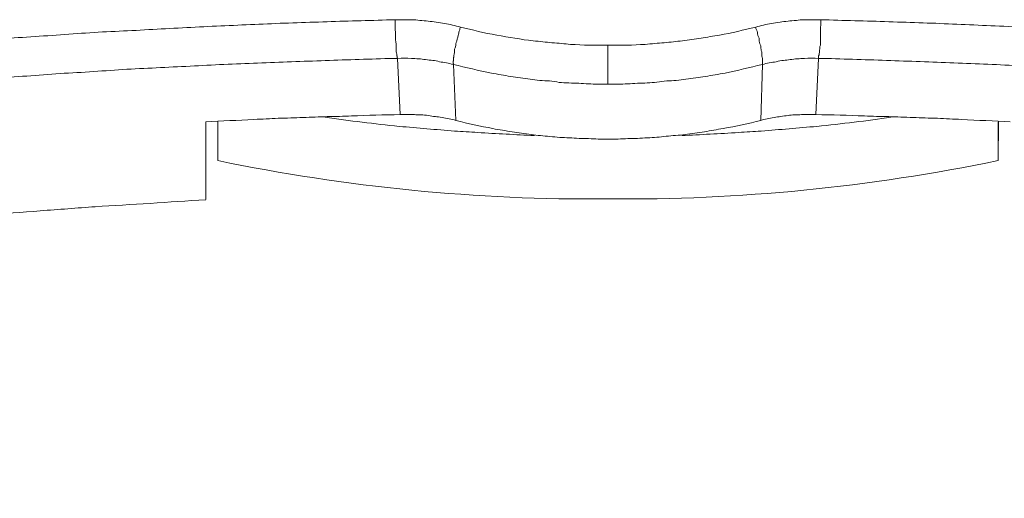
# Model space of a CAD drawing. Units: inches. Extents: x -46 to 344, y -33 to 294.
# Drawn here: x 40 to 45, y 16 to 18 of the extents above; entities that cross this region are included whole.
import ezdxf

# ---------------------------------------------------------------- set-up
doc = ezdxf.new("R2010")
doc.units = ezdxf.units.IN
doc.header["$MEASUREMENT"] = 0
doc.layers.add('レイヤー 1', color=7, linetype='Continuous')

# ---------------------------------------------------------------- blocks, each defined once
blk = doc.blocks.new('block 155')
at = {"layer": 'レイヤー 1', "color": 7, "lineweight": 9}
for points in [[(42.565, 17.7746), (42.565, 17.9689)], [(41.5117, 17.9035), (41.5246, 17.6224)], [(43.6056, 17.6224), (43.6201, 17.9035)], [(41.804, 17.5934), (41.7911, 17.8732)], [(43.3381, 17.8732), (43.3305, 17.5934)], [(40.5508, 17.5865), (40.5508, 17.1965)], [(40.6116, 17.3922), (40.6116, 17.5879)], [(40.6116, 17.5865), (40.6116, 17.3922)], [(44.5201, 17.5879), (44.5182, 17.3922)], [(44.5182, 17.3922), (44.5182, 17.5865)], [(42.5692, 17.499), (42.565, 17.499)]]:
    blk.add_lwpolyline(points, dxfattribs=at)
for points, knots in [([(31.8318, 16.5137), (31.9099, 16.5413), (31.9877, 16.5716), (32.0692, 16.5985), (32.1498, 16.6253), (32.2313, 16.6557), (32.3117, 16.6832), (32.3932, 16.7094), (32.4773, 16.7363), (32.5594, 16.7618), (32.6433, 16.7886), (32.7274, 16.8162), (32.8142, 16.8424), (32.8998, 16.8679), (32.9847, 16.8927), (33.0703, 16.9182), (33.1611, 16.9437), (33.2469, 16.9692), (33.3353, 16.9933), (33.4259, 17.0174), (33.5142, 17.0422), (33.6043, 17.0663), (33.6968, 17.0904), (33.7878, 17.1132), (33.8794, 17.1359), (33.9719, 17.1614), (34.0644, 17.1834), (34.1569, 17.2041), (34.2522, 17.2282), (34.3464, 17.2489), (34.4408, 17.271), (34.5359, 17.2916), (34.6329, 17.3137), (34.7295, 17.335), (34.8254, 17.355), (34.9224, 17.3764), (35.0192, 17.3957), (35.1203, 17.417), (35.2189, 17.4356), (35.3174, 17.4556), (35.417, 17.4749), (35.5172, 17.4928), (35.6168, 17.5121), (35.7169, 17.53), (35.8207, 17.5486), (35.921, 17.5659), (36.0245, 17.5831), (36.1249, 17.601), (36.2278, 17.6182), (36.436, 17.6534), (36.6443, 17.683), (36.8525, 17.7147), (36.9598, 17.7292), (37.0651, 17.7443), (37.1722, 17.7588), (37.2768, 17.7732), (37.3848, 17.787), (37.4919, 17.8001), (37.5991, 17.8132), (37.7061, 17.827), (37.8151, 17.8387), (37.9231, 17.8511), (38.032, 17.8649), (38.1415, 17.8759), (38.2488, 17.8883), (38.3575, 17.9), (38.469, 17.9104), (38.5789, 17.9207), (38.6876, 17.9324), (38.799, 17.9414), (38.9086, 17.9517), (39.02, 17.96), (39.1315, 17.9689), (39.2429, 17.98), (39.3544, 17.9889), (39.4658, 17.9979), (39.5771, 18.0048), (39.6885, 18.0123), (39.8026, 18.0199), (39.914, 18.0282), (40.0272, 18.0365), (40.1386, 18.0406), (40.2516, 18.0461), (40.3631, 18.053), (40.4771, 18.0585), (40.5901, 18.0647), (40.7041, 18.0695), (40.8175, 18.0743), (40.9289, 18.0799), (41.0445, 18.0833), (41.1586, 18.0868), (41.2716, 18.0916), (41.3856, 18.093), (41.4989, 18.0971)], [0, 0, 0, 0, 1, 1, 1, 2, 2, 2, 3, 3, 3, 4, 4, 4, 5, 5, 5, 6, 6, 6, 7, 7, 7, 8, 8, 8, 9, 9, 9, 10, 10, 10, 11, 11, 11, 12, 12, 12, 13, 13, 13, 14, 14, 14, 15, 15, 15, 16, 16, 16, 17, 17, 17, 18, 18, 18, 19, 19, 19, 20, 20, 20, 21, 21, 21, 22, 22, 22, 23, 23, 23, 24, 24, 24, 25, 25, 25, 26, 26, 26, 27, 27, 27, 28, 28, 28, 29, 29, 29, 30, 30, 30, 31, 31, 31, 31]), ([(41.8271, 18.0599), (41.7995, 18.0668), (41.7721, 18.0737), (41.7475, 18.0785), (41.732, 18.0799), (41.7199, 18.0819), (41.7044, 18.0854), (41.6925, 18.0854), (41.6779, 18.0888), (41.665, 18.0902), (41.6505, 18.0916), (41.6376, 18.0923), (41.6231, 18.093), (41.6102, 18.0957), (41.5975, 18.0964), (41.5826, 18.0964), (41.5682, 18.0971), (41.5535, 18.0971), (41.5434, 18.0971), (41.5261, 18.0971), (41.5134, 18.0971), (41.4989, 18.0971)], [0, 0, 0, 0, 1, 1, 1, 2, 2, 2, 3, 3, 3, 4, 4, 4, 5, 5, 5, 6, 6, 6, 7, 7, 7, 7]), ([(41.4989, 18.0971), (41.4989, 18.0971), (41.4989, 18.0826), (41.4989, 18.0826), (41.4989, 18.0826), (41.4989, 18.0681), (41.4989, 18.0681), (41.4989, 18.0585), (41.4989, 18.0475), (41.5013, 18.0371), (41.5013, 18.0289), (41.5013, 18.0199), (41.5013, 18.0096), (41.5013, 18.0096), (41.5013, 17.9951), (41.5013, 17.9951), (41.5031, 17.9889), (41.5031, 17.9855), (41.5031, 17.9855), (41.5031, 17.9772), (41.505, 17.9738), (41.505, 17.9689), (41.505, 17.9689), (41.505, 17.96), (41.505, 17.9551), (41.505, 17.9551), (41.505, 17.9489), (41.505, 17.9441), (41.505, 17.9441), (41.505, 17.9359), (41.505, 17.9359), (41.505, 17.9359), (41.5074, 17.9276), (41.5074, 17.9241), (41.5074, 17.9241), (41.5074, 17.9166), (41.5074, 17.9166), (41.5091, 17.9145), (41.5091, 17.9138), (41.5091, 17.9138), (41.5091, 17.9138), (41.5091, 17.9104), (41.5091, 17.9104), (41.5091, 17.9104), (41.5091, 17.9062), (41.5091, 17.9062), (41.5091, 17.9049), (41.5117, 17.9049), (41.5117, 17.9049)], [0, 0, 0, 0, 1, 1, 1, 2, 2, 2, 3, 3, 3, 4, 4, 4, 5, 5, 5, 6, 6, 6, 7, 7, 7, 8, 8, 8, 9, 9, 9, 10, 10, 10, 11, 11, 11, 12, 12, 12, 13, 13, 13, 14, 14, 14, 15, 15, 15, 16, 16, 16, 16]), ([(43.6302, 18.0971), (43.6158, 18.0971), (43.6037, 18.0971), (43.5882, 18.0971), (43.5765, 18.0971), (43.561, 18.0971), (43.5489, 18.0964), (43.5343, 18.0964), (43.5215, 18.0957), (43.5086, 18.093), (43.4916, 18.0923), (43.4795, 18.0916), (43.4666, 18.0902), (43.4521, 18.0888), (43.4392, 18.0854), (43.4265, 18.0854), (43.4116, 18.0819), (43.3972, 18.0799), (43.3843, 18.0785), (43.357, 18.0737), (43.3305, 18.0668), (43.3047, 18.0599)], [0, 0, 0, 0, 1, 1, 1, 2, 2, 2, 3, 3, 3, 4, 4, 4, 5, 5, 5, 6, 6, 6, 7, 7, 7, 7]), ([(43.6302, 18.0971), (43.6302, 18.0971), (43.6302, 18.0826), (43.6302, 18.0826), (43.6302, 18.0826), (43.6302, 18.0681), (43.6302, 18.0681), (43.6302, 18.0585), (43.6287, 18.0475), (43.6287, 18.0371), (43.6287, 18.0289), (43.6287, 18.0199), (43.6287, 18.0096), (43.6287, 18.0096), (43.6287, 17.9951), (43.6287, 17.9951), (43.6287, 17.9889), (43.6287, 17.9855), (43.6287, 17.9855), (43.6287, 17.9772), (43.6287, 17.9738), (43.6287, 17.9689), (43.6261, 17.9648), (43.6261, 17.96), (43.6261, 17.9551), (43.6261, 17.9551), (43.6242, 17.9489), (43.6242, 17.9441), (43.6242, 17.9441), (43.6242, 17.9379), (43.6242, 17.9359), (43.6242, 17.9359), (43.6227, 17.9241), (43.6227, 17.9241), (43.6227, 17.9241), (43.6227, 17.9193), (43.6201, 17.9166), (43.6201, 17.9145), (43.6201, 17.9138), (43.6201, 17.9138), (43.6201, 17.9138), (43.6201, 17.9104), (43.6201, 17.9104), (43.6201, 17.9104), (43.6201, 17.9062), (43.6201, 17.9062)], [0, 0, 0, 0, 1, 1, 1, 2, 2, 2, 3, 3, 3, 4, 4, 4, 5, 5, 5, 6, 6, 6, 7, 7, 7, 8, 8, 8, 9, 9, 9, 10, 10, 10, 11, 11, 11, 12, 12, 12, 13, 13, 13, 14, 14, 14, 15, 15, 15, 15]), ([(43.6302, 18.0971), (43.7443, 18.093), (43.8574, 18.0916), (43.9715, 18.0868), (44.0872, 18.0833), (44.1987, 18.0799), (44.3117, 18.0743), (44.4257, 18.0695), (44.5387, 18.0647), (44.6546, 18.0585), (44.7661, 18.053), (44.8791, 18.0461), (44.9905, 18.0406), (45.1046, 18.0365), (45.216, 18.0282), (45.3292, 18.0199), (45.4406, 18.0123), (45.5545, 18.0048), (45.6658, 17.9979), (45.7772, 17.9889), (45.8887, 17.98), (46.0001, 17.9689), (46.1116, 17.96), (46.2206, 17.9517), (46.3319, 17.9414), (46.4433, 17.9324), (46.5512, 17.9207), (46.6626, 17.9104), (46.7716, 17.9), (46.8812, 17.8883), (46.9927, 17.8759), (47.0998, 17.8649), (47.2087, 17.8511), (47.3141, 17.8387), (47.4254, 17.827), (47.5327, 17.8132), (47.6381, 17.8001), (47.7452, 17.787), (47.8522, 17.7732), (47.9593, 17.7588), (48.0648, 17.7443), (48.1719, 17.7292), (48.2766, 17.7147), (48.4873, 17.683), (48.6957, 17.6534), (48.9014, 17.6182), (49.0042, 17.601), (49.1071, 17.5831), (49.2082, 17.5659), (49.3112, 17.5486), (49.4121, 17.53), (49.5133, 17.5121), (49.6144, 17.4928), (49.7129, 17.4749), (49.8116, 17.4556), (49.9127, 17.4356), (50.0112, 17.417), (50.1082, 17.3957), (50.2068, 17.3764), (50.3034, 17.355), (50.4023, 17.335), (50.4989, 17.3137), (50.5942, 17.2916), (50.6899, 17.271), (50.7852, 17.2489), (50.8779, 17.2282), (50.9747, 17.2041), (51.0672, 17.1834), (51.1588, 17.1614), (51.2515, 17.1359), (51.344, 17.1132), (51.4349, 17.0904), (51.5248, 17.0663), (51.6158, 17.0422), (51.704, 17.0174), (51.7939, 16.9933), (51.8823, 16.9692), (51.9705, 16.9437), (52.0588, 16.9182), (52.1455, 16.8927), (52.2313, 16.8679), (52.3177, 16.8424), (52.4018, 16.8162), (52.4883, 16.7886), (52.5697, 16.7618), (52.6545, 16.7363), (52.7384, 16.7094), (52.8199, 16.6832), (52.9005, 16.6557), (52.982, 16.6253), (53.0615, 16.5985), (53.1423, 16.5716), (53.2193, 16.5413), (53.2999, 16.5137)], [0, 0, 0, 0, 1, 1, 1, 2, 2, 2, 3, 3, 3, 4, 4, 4, 5, 5, 5, 6, 6, 6, 7, 7, 7, 8, 8, 8, 9, 9, 9, 10, 10, 10, 11, 11, 11, 12, 12, 12, 13, 13, 13, 14, 14, 14, 15, 15, 15, 16, 16, 16, 17, 17, 17, 18, 18, 18, 19, 19, 19, 20, 20, 20, 21, 21, 21, 22, 22, 22, 23, 23, 23, 24, 24, 24, 25, 25, 25, 26, 26, 26, 27, 27, 27, 28, 28, 28, 29, 29, 29, 30, 30, 30, 31, 31, 31, 31]), ([(41.7911, 17.8732), (41.7911, 17.8732), (41.7911, 17.8759), (41.7911, 17.8759), (41.7911, 17.8759), (41.7892, 17.8787), (41.7892, 17.8787), (41.7892, 17.8787), (41.7892, 17.8807), (41.7892, 17.8807), (41.7892, 17.8807), (41.7892, 17.8849), (41.7892, 17.8849), (41.7892, 17.8849), (41.7892, 17.8897), (41.7892, 17.8897), (41.7911, 17.8897), (41.7911, 17.8931), (41.7911, 17.8931), (41.7911, 17.8966), (41.7911, 17.9), (41.7911, 17.9), (41.7911, 17.9062), (41.7926, 17.9104), (41.7926, 17.9104), (41.7926, 17.9173), (41.7926, 17.9207), (41.7954, 17.9241), (41.7954, 17.9241), (41.7971, 17.9324), (41.7971, 17.9324), (41.7971, 17.9414), (41.7971, 17.9441), (41.7971, 17.9496), (41.7995, 17.9538), (41.7995, 17.9586), (41.8014, 17.962), (41.804, 17.9669), (41.804, 17.971), (41.804, 17.9765), (41.8055, 17.9806), (41.8055, 17.9855), (41.8081, 17.9889), (41.8081, 17.9951), (41.81, 17.9999), (41.8124, 18.0041), (41.8124, 18.0041), (41.8124, 18.0137), (41.8142, 18.0185), (41.8159, 18.0234), (41.8185, 18.0289), (41.8185, 18.0289), (41.8185, 18.0371), (41.8202, 18.0427), (41.8228, 18.0461), (41.8228, 18.053), (41.8245, 18.0551), (41.8271, 18.0599)], [0, 0, 0, 0, 1, 1, 1, 2, 2, 2, 3, 3, 3, 4, 4, 4, 5, 5, 5, 6, 6, 6, 7, 7, 7, 8, 8, 8, 9, 9, 9, 10, 10, 10, 11, 11, 11, 12, 12, 12, 13, 13, 13, 14, 14, 14, 15, 15, 15, 16, 16, 16, 17, 17, 17, 18, 18, 18, 19, 19, 19, 19]), ([(42.565, 17.9689), (42.5016, 17.9689), (42.4406, 17.9689), (42.3773, 17.9738), (42.3481, 17.9765), (42.3165, 17.98), (42.2848, 17.9813), (42.2539, 17.9848), (42.224, 17.9889), (42.1905, 17.991), (42.1296, 17.9986), (42.0687, 18.0089), (42.0079, 18.0199), (41.947, 18.0309), (41.8855, 18.0461), (41.8271, 18.0599)], [0, 0, 0, 0, 1, 1, 1, 2, 2, 2, 3, 3, 3, 4, 4, 4, 5, 5, 5, 5]), ([(43.3047, 18.0599), (43.2456, 18.0461), (43.1846, 18.0309), (43.1238, 18.0199), (43.0921, 18.0151), (43.0611, 18.0096), (43.0311, 18.0048), (42.9996, 17.9999), (42.9705, 17.9958), (42.9386, 17.991), (42.908, 17.9889), (42.878, 17.9848), (42.8461, 17.9813), (42.8151, 17.98), (42.7836, 17.9765), (42.7517, 17.9738), (42.6909, 17.9689), (42.6275, 17.9689), (42.565, 17.9689)], [0, 0, 0, 0, 1, 1, 1, 2, 2, 2, 3, 3, 3, 4, 4, 4, 5, 5, 5, 6, 6, 6, 6]), ([(43.3047, 18.0599), (43.3047, 18.0551), (43.3073, 18.053), (43.309, 18.0461), (43.3116, 18.0427), (43.3116, 18.0371), (43.3131, 18.0337), (43.3131, 18.0337), (43.315, 18.0234), (43.315, 18.0185), (43.3176, 18.0137), (43.3191, 18.0096), (43.3217, 18.0041), (43.3217, 17.9999), (43.3217, 17.9951), (43.3217, 17.9889), (43.3236, 17.9855), (43.326, 17.9806), (43.326, 17.9765), (43.3278, 17.971), (43.3305, 17.9669), (43.3305, 17.9669), (43.3305, 17.9586), (43.3305, 17.9551), (43.3305, 17.9551), (43.3321, 17.9441), (43.3321, 17.9414), (43.3347, 17.9359), (43.3362, 17.9324), (43.3362, 17.9276), (43.3362, 17.9276), (43.3362, 17.9276), (43.3362, 17.9173), (43.3362, 17.9138), (43.3362, 17.9138), (43.3381, 17.9062), (43.3381, 17.9028), (43.3381, 17.9028), (43.3381, 17.8986), (43.3381, 17.8986), (43.3381, 17.8986), (43.3381, 17.8931), (43.3381, 17.8931), (43.3381, 17.8931), (43.3381, 17.8897), (43.3381, 17.8897), (43.3381, 17.8897), (43.3381, 17.8849), (43.3381, 17.8849), (43.3381, 17.8849), (43.3381, 17.8807), (43.3381, 17.8807), (43.3381, 17.8807), (43.3381, 17.8787), (43.3381, 17.8787), (43.3381, 17.8787), (43.3381, 17.8759), (43.3381, 17.8759), (43.3381, 17.8759), (43.3381, 17.8732), (43.3381, 17.8732)], [0, 0, 0, 0, 1, 1, 1, 2, 2, 2, 3, 3, 3, 4, 4, 4, 5, 5, 5, 6, 6, 6, 7, 7, 7, 8, 8, 8, 9, 9, 9, 10, 10, 10, 11, 11, 11, 12, 12, 12, 13, 13, 13, 14, 14, 14, 15, 15, 15, 16, 16, 16, 17, 17, 17, 18, 18, 18, 19, 19, 19, 20, 20, 20, 20]), ([(31.9038, 16.3242), (31.9834, 16.3518), (32.0632, 16.3814), (32.1412, 16.409), (32.2192, 16.4379), (32.3007, 16.4655), (32.3811, 16.491), (32.4609, 16.5185), (32.5424, 16.5461), (32.6273, 16.5716), (32.7086, 16.5985), (32.7927, 16.6253), (32.8767, 16.6508), (32.9632, 16.677), (33.0497, 16.7018), (33.1354, 16.7273), (33.2219, 16.7535), (33.3077, 16.7783), (33.3985, 16.8024), (33.4868, 16.8272), (33.5725, 16.8507), (33.6634, 16.8734), (33.7533, 16.9003), (33.8443, 16.9223), (33.9368, 16.9457), (34.0269, 16.9685), (34.1194, 16.9898), (34.2119, 17.0139), (34.3063, 17.0367), (34.3988, 17.0574), (34.4938, 17.0801), (34.5882, 17.1015), (34.6849, 17.1221), (34.7793, 17.1428), (34.8744, 17.1614), (34.9729, 17.1855), (35.0699, 17.2041), (35.1667, 17.2241), (35.2669, 17.2448), (35.3639, 17.2627), (35.4633, 17.2827), (35.5635, 17.2999), (35.6604, 17.3206), (35.7632, 17.3378), (35.8628, 17.3564), (35.9628, 17.3736), (36.0665, 17.3922), (36.167, 17.4088), (36.2705, 17.4253), (36.3709, 17.4425), (36.4763, 17.4597), (36.5774, 17.477), (36.682, 17.4921), (36.7848, 17.5066), (36.8903, 17.5218), (36.9958, 17.5369), (37.1002, 17.5528), (37.2058, 17.5665), (37.3128, 17.5817), (37.4184, 17.5948), (37.5238, 17.6072), (37.6325, 17.621), (37.7396, 17.6348), (37.8468, 17.6472), (37.9539, 17.6602), (38.0611, 17.672), (38.1708, 17.683), (38.2805, 17.6961), (38.3875, 17.705), (38.4948, 17.7188), (38.6035, 17.7285), (38.7149, 17.7388), (38.8248, 17.7484), (38.9361, 17.7588), (39.045, 17.7677), (39.1545, 17.7788), (39.266, 17.787), (39.3759, 17.7953), (39.4889, 17.8043), (39.5986, 17.8111), (39.7116, 17.8187), (39.8215, 17.8277), (39.9345, 17.8332), (40.046, 17.8415), (40.1557, 17.849), (40.2689, 17.8546), (40.3801, 17.8601), (40.4943, 17.8656), (40.6056, 17.8725), (40.719, 17.8759), (40.832, 17.8807), (40.946, 17.8849), (41.0574, 17.8897), (41.1706, 17.8931), (41.2845, 17.8973), (41.3976, 17.9014), (41.5117, 17.9035)], [0, 0, 0, 0, 1, 1, 1, 2, 2, 2, 3, 3, 3, 4, 4, 4, 5, 5, 5, 6, 6, 6, 7, 7, 7, 8, 8, 8, 9, 9, 9, 10, 10, 10, 11, 11, 11, 12, 12, 12, 13, 13, 13, 14, 14, 14, 15, 15, 15, 16, 16, 16, 17, 17, 17, 18, 18, 18, 19, 19, 19, 20, 20, 20, 21, 21, 21, 22, 22, 22, 23, 23, 23, 24, 24, 24, 25, 25, 25, 26, 26, 26, 27, 27, 27, 28, 28, 28, 29, 29, 29, 30, 30, 30, 31, 31, 31, 32, 32, 32, 32]), ([(41.5117, 17.9035), (41.5349, 17.9049), (41.558, 17.9049), (41.5811, 17.9035), (41.6042, 17.9021), (41.629, 17.9014), (41.6522, 17.8973), (41.665, 17.8952), (41.6755, 17.8952), (41.6881, 17.8931), (41.6986, 17.8924), (41.7115, 17.8897), (41.7217, 17.8869), (41.7447, 17.8828), (41.768, 17.8787), (41.7911, 17.8732)], [0, 0, 0, 0, 1, 1, 1, 2, 2, 2, 3, 3, 3, 4, 4, 4, 5, 5, 5, 5]), ([(43.3381, 17.8732), (43.3612, 17.8787), (43.3843, 17.8828), (43.4075, 17.8869), (43.4203, 17.8897), (43.4332, 17.8924), (43.4435, 17.8931), (43.4537, 17.8952), (43.4666, 17.8952), (43.4769, 17.8973), (43.5026, 17.9014), (43.5257, 17.9021), (43.5489, 17.9035), (43.572, 17.9049), (43.597, 17.9049), (43.6201, 17.9035)], [0, 0, 0, 0, 1, 1, 1, 2, 2, 2, 3, 3, 3, 4, 4, 4, 5, 5, 5, 5]), ([(43.6201, 17.9035), (43.7341, 17.9014), (43.8456, 17.8973), (43.9603, 17.8931), (44.0717, 17.8897), (44.1858, 17.8849), (44.2972, 17.8807), (44.4102, 17.8759), (44.5242, 17.8725), (44.6372, 17.8656), (44.7513, 17.8601), (44.8627, 17.8546), (44.9742, 17.849), (45.0856, 17.8415), (45.1971, 17.8332), (45.3085, 17.8277), (45.4217, 17.8187), (45.5331, 17.8111), (45.6427, 17.8043), (45.7541, 17.7953), (45.8656, 17.787), (45.977, 17.7788), (46.0857, 17.7677), (46.1972, 17.7588), (46.3071, 17.7484), (46.4166, 17.7388), (46.5238, 17.7285), (46.6326, 17.7188), (46.7441, 17.705), (46.8512, 17.6961), (46.9608, 17.683), (47.0681, 17.672), (47.1778, 17.6602), (47.2848, 17.6472), (47.3921, 17.6348), (47.4993, 17.621), (47.6047, 17.6072), (47.7118, 17.5948), (47.8162, 17.5817), (47.9233, 17.5665), (48.0288, 17.5528), (48.1344, 17.5369), (48.2413, 17.5218), (48.3443, 17.5066), (48.4472, 17.4921), (48.5526, 17.477), (48.6554, 17.4597), (48.7583, 17.4425), (48.8611, 17.4253), (48.9622, 17.4088), (49.0652, 17.3922), (49.1662, 17.3736), (49.2673, 17.3564), (49.3684, 17.3378), (49.4688, 17.3206), (49.5682, 17.2999), (49.6667, 17.2827), (49.7653, 17.2627), (49.8664, 17.2448), (49.9634, 17.2241), (50.0602, 17.2041), (50.1561, 17.1855), (50.2557, 17.1614), (50.3499, 17.1428), (50.4467, 17.1221), (50.5409, 17.1015), (50.6362, 17.0801), (50.7304, 17.0574), (50.8246, 17.0367), (50.9173, 17.0139), (51.0098, 16.9898), (51.1023, 16.9685), (51.1948, 16.9457), (51.2858, 16.9223), (51.3758, 16.9003), (51.4683, 16.8734), (51.5548, 16.8507), (51.6449, 16.8272), (51.7333, 16.8024), (51.8197, 16.7783), (51.9098, 16.7535), (51.9963, 16.7273), (52.0819, 16.7018), (52.1686, 16.677), (52.2525, 16.6508), (52.3365, 16.6253), (52.4204, 16.5985), (52.5029, 16.5716), (52.5851, 16.5461), (52.669, 16.5185), (52.7504, 16.491), (52.8311, 16.4655), (52.9108, 16.4379), (52.9904, 16.409), (53.0684, 16.3814), (53.1465, 16.3518), (53.2238, 16.3242)], [0, 0, 0, 0, 1, 1, 1, 2, 2, 2, 3, 3, 3, 4, 4, 4, 5, 5, 5, 6, 6, 6, 7, 7, 7, 8, 8, 8, 9, 9, 9, 10, 10, 10, 11, 11, 11, 12, 12, 12, 13, 13, 13, 14, 14, 14, 15, 15, 15, 16, 16, 16, 17, 17, 17, 18, 18, 18, 19, 19, 19, 20, 20, 20, 21, 21, 21, 22, 22, 22, 23, 23, 23, 24, 24, 24, 25, 25, 25, 26, 26, 26, 27, 27, 27, 28, 28, 28, 29, 29, 29, 30, 30, 30, 31, 31, 31, 32, 32, 32, 32]), ([(41.7911, 17.8732), (41.8545, 17.8573), (41.917, 17.8435), (41.9821, 17.8297), (42.014, 17.8249), (42.0457, 17.818), (42.0772, 17.8132), (42.1106, 17.8084), (42.1425, 17.8043), (42.1759, 17.8001), (42.205, 17.7953), (42.241, 17.7905), (42.2727, 17.7905), (42.2872, 17.7884), (42.3046, 17.7863), (42.3208, 17.7836), (42.3352, 17.7815), (42.3525, 17.7815), (42.3695, 17.7808), (42.4031, 17.7788), (42.4346, 17.7788), (42.468, 17.776), (42.4999, 17.7746), (42.5307, 17.7746), (42.565, 17.7746)], [0, 0, 0, 0, 1, 1, 1, 2, 2, 2, 3, 3, 3, 4, 4, 4, 5, 5, 5, 6, 6, 6, 7, 7, 7, 8, 8, 8, 8]), ([(42.565, 17.7746), (42.5984, 17.7746), (42.6317, 17.7746), (42.6635, 17.776), (42.6952, 17.7788), (42.7287, 17.7788), (42.7621, 17.7808), (42.7939, 17.7815), (42.8272, 17.7863), (42.8591, 17.7905), (42.8906, 17.7905), (42.9242, 17.7953), (42.9557, 17.8001), (42.9893, 17.8043), (43.0193, 17.8084), (43.0527, 17.8132), (43.0861, 17.818), (43.1178, 17.8249), (43.1512, 17.8297), (43.2122, 17.8435), (43.2756, 17.8573), (43.3381, 17.8732)], [0, 0, 0, 0, 1, 1, 1, 2, 2, 2, 3, 3, 3, 4, 4, 4, 5, 5, 5, 6, 6, 6, 7, 7, 7, 7]), ([(41.5246, 17.6224), (41.444, 17.621), (41.3625, 17.6189), (41.2802, 17.6155), (41.24, 17.6141), (41.2006, 17.612), (41.1586, 17.612), (41.1182, 17.6106), (41.0779, 17.6093), (41.0385, 17.6072), (40.9965, 17.6072), (40.9562, 17.6044), (40.9141, 17.6037), (40.8749, 17.601), (40.8345, 17.5996), (40.7925, 17.5982), (40.7129, 17.5934), (40.6306, 17.5907), (40.5508, 17.5865)], [0, 0, 0, 0, 1, 1, 1, 2, 2, 2, 3, 3, 3, 4, 4, 4, 5, 5, 5, 6, 6, 6, 6]), ([(41.5246, 17.6224), (41.5494, 17.623), (41.5725, 17.623), (41.5956, 17.6224), (41.6059, 17.621), (41.6186, 17.621), (41.629, 17.621), (41.6419, 17.621), (41.6522, 17.6189), (41.6667, 17.6182), (41.6779, 17.6155), (41.6881, 17.6141), (41.701, 17.612), (41.7115, 17.612), (41.7217, 17.6106), (41.7346, 17.6072), (41.7577, 17.6037), (41.7807, 17.5996), (41.804, 17.5934)], [0, 0, 0, 0, 1, 1, 1, 2, 2, 2, 3, 3, 3, 4, 4, 4, 5, 5, 5, 6, 6, 6, 6]), ([(43.3305, 17.5934), (43.351, 17.5996), (43.3722, 17.6037), (43.3972, 17.6072), (43.4187, 17.612), (43.4418, 17.6141), (43.4666, 17.6182), (43.4769, 17.6189), (43.4881, 17.621), (43.5, 17.621), (43.5112, 17.621), (43.5215, 17.621), (43.5343, 17.6224), (43.5591, 17.623), (43.5822, 17.623), (43.6056, 17.6224)], [0, 0, 0, 0, 1, 1, 1, 2, 2, 2, 3, 3, 3, 4, 4, 4, 5, 5, 5, 5]), ([(44.5792, 17.5865), (44.4986, 17.5907), (44.4171, 17.5934), (44.3348, 17.5982), (44.2972, 17.5996), (44.2552, 17.601), (44.215, 17.6037), (44.173, 17.6044), (44.1336, 17.6072), (44.0931, 17.6072), (44.0512, 17.6093), (44.0108, 17.6106), (43.9715, 17.612), (43.9294, 17.612), (43.8891, 17.6141), (43.849, 17.6155), (43.7675, 17.6189), (43.6878, 17.621), (43.6056, 17.6224)], [0, 0, 0, 0, 1, 1, 1, 2, 2, 2, 3, 3, 3, 4, 4, 4, 5, 5, 5, 6, 6, 6, 6]), ([(42.565, 17.499), (42.5307, 17.499), (42.5016, 17.5004), (42.468, 17.5018), (42.4365, 17.5018), (42.4046, 17.5032), (42.3712, 17.5066), (42.3395, 17.5066), (42.308, 17.5094), (42.2744, 17.5128), (42.2427, 17.5142), (42.2119, 17.5197), (42.1802, 17.5218), (42.1485, 17.5266), (42.1166, 17.5314), (42.0851, 17.5362), (42.0541, 17.5417), (42.02, 17.5452), (41.989, 17.5528), (41.9256, 17.5631), (41.8646, 17.5769), (41.804, 17.5934)], [0, 0, 0, 0, 1, 1, 1, 2, 2, 2, 3, 3, 3, 4, 4, 4, 5, 5, 5, 6, 6, 6, 7, 7, 7, 7]), ([(43.3305, 17.5934), (43.267, 17.5769), (43.2061, 17.5631), (43.1426, 17.5528), (43.1092, 17.5472), (43.0801, 17.5417), (43.0485, 17.5362), (43.0149, 17.5328), (42.9833, 17.5266), (42.9516, 17.5218), (42.9197, 17.5197), (42.8882, 17.5162), (42.8572, 17.5142), (42.8256, 17.5094), (42.7939, 17.5066), (42.7621, 17.5066), (42.7287, 17.5032), (42.697, 17.5018), (42.6653, 17.5018), (42.6317, 17.5004), (42.6002, 17.499), (42.5692, 17.499)], [0, 0, 0, 0, 1, 1, 1, 2, 2, 2, 3, 3, 3, 4, 4, 4, 5, 5, 5, 6, 6, 6, 7, 7, 7, 7]), ([(40.5508, 17.1958), (40.4583, 17.1903), (40.3657, 17.1855), (40.2732, 17.1772), (40.1805, 17.1731), (40.088, 17.1662), (39.9981, 17.1614), (39.9071, 17.1545), (39.8146, 17.1476), (39.722, 17.1407), (39.632, 17.1338), (39.5411, 17.1263), (39.4512, 17.1173), (39.405, 17.1152), (39.3587, 17.109), (39.3125, 17.107), (39.2679, 17.1015), (39.2224, 17.0987), (39.1778, 17.0925), (39.1315, 17.0904), (39.0879, 17.0849), (39.0431, 17.0801), (38.9969, 17.076), (38.9534, 17.0711), (38.907, 17.067), (38.8186, 17.0574), (38.7279, 17.0477), (38.6395, 17.0388), (38.5496, 17.0284), (38.4614, 17.0174), (38.3722, 17.0071), (38.284, 16.996), (38.1956, 16.985), (38.11, 16.9733), (38.0216, 16.963), (37.9334, 16.9492), (37.8468, 16.9388), (37.803, 16.932), (37.7584, 16.9264), (37.7164, 16.9196), (37.6745, 16.9134), (37.6308, 16.9078), (37.5863, 16.9009), (37.5023, 16.8885), (37.4139, 16.8748), (37.3274, 16.8631), (37.2434, 16.8486), (37.1593, 16.8348), (37.0735, 16.821), (36.9914, 16.8066), (36.9075, 16.7948), (36.8234, 16.7783), (36.7394, 16.7638), (36.6544, 16.7487), (36.5749, 16.7328), (36.491, 16.7184), (36.4085, 16.7018), (36.3289, 16.6867), (36.2448, 16.6722), (36.1652, 16.6557), (36.0855, 16.6384), (36.0049, 16.6212), (35.9234, 16.6047), (35.8455, 16.5881), (35.7658, 16.5716), (35.6877, 16.553), (35.608, 16.5337), (35.53, 16.5172), (35.4523, 16.4999), (35.3749, 16.4813), (35.2988, 16.4627), (35.2233, 16.4448), (35.1479, 16.4276), (35.0714, 16.4062), (34.996, 16.3863), (34.9207, 16.3676), (34.8444, 16.349), (34.7715, 16.327), (34.6995, 16.3098), (34.6258, 16.2891), (34.5522, 16.2664), (34.4809, 16.2484), (34.41, 16.2271), (34.3362, 16.205), (34.2668, 16.1851), (34.1948, 16.1637), (34.1263, 16.1423), (34.0568, 16.1203), (33.9874, 16.0982), (33.9197, 16.0769), (33.8529, 16.0541), (33.7852, 16.0314), (33.7182, 16.0107), (33.6505, 15.9873), (33.5837, 15.9646), (33.5187, 15.9425), (33.4534, 15.917), (33.3873, 15.8943), (33.3248, 15.8722), (33.2598, 15.8481), (33.1988, 15.8233), (33.1354, 15.8006), (33.0729, 15.7744), (33.0112, 15.7503), (32.9503, 15.7282), (32.8895, 15.7021)], [0, 0, 0, 0, 1, 1, 1, 2, 2, 2, 3, 3, 3, 4, 4, 4, 5, 5, 5, 6, 6, 6, 7, 7, 7, 8, 8, 8, 9, 9, 9, 10, 10, 10, 11, 11, 11, 12, 12, 12, 13, 13, 13, 14, 14, 14, 15, 15, 15, 16, 16, 16, 17, 17, 17, 18, 18, 18, 19, 19, 19, 20, 20, 20, 21, 21, 21, 22, 22, 22, 23, 23, 23, 24, 24, 24, 25, 25, 25, 26, 26, 26, 27, 27, 27, 28, 28, 28, 29, 29, 29, 30, 30, 30, 31, 31, 31, 32, 32, 32, 33, 33, 33, 34, 34, 34, 35, 35, 35, 35])]:
    blk.add_open_spline(points, degree=3, knots=knots, dxfattribs=at)
for points in [[(41.1474, 17.6086), (41.2716, 17.5913), (41.3959, 17.5762), (41.5201, 17.5631)], [(43.6115, 17.5631), (43.7357, 17.5762), (43.86, 17.5913), (43.9835, 17.6086)], [(41.5201, 17.5631), (41.6126, 17.5555), (41.7044, 17.5472), (41.7971, 17.5397)], [(43.3321, 17.5397), (43.4265, 17.5472), (43.5172, 17.5555), (43.6115, 17.5631)], [(41.7971, 17.5397), (41.8355, 17.5369), (41.8751, 17.5348), (41.9127, 17.5328)], [(41.9127, 17.5328), (42.0079, 17.5266), (42.1022, 17.5218), (42.1966, 17.5176)], [(42.9345, 17.5176), (43.0296, 17.5218), (43.1238, 17.5266), (43.2191, 17.5328)], [(43.2191, 17.5328), (43.2566, 17.5348), (43.2945, 17.5369), (43.3321, 17.5397)], [(40.6116, 17.3922), (41.2554, 17.2592), (41.9086, 17.1938), (42.565, 17.2007)], [(42.565, 17.2007), (43.2206, 17.1938), (43.8747, 17.2592), (44.5182, 17.3922)]]:
    blk.add_open_spline(points, degree=3, dxfattribs=at)

msp = doc.modelspace()

# ---------------------------------------------------------------- block references
at = {"layer": 'レイヤー 1'}
msp.add_blockref('block 155', (0, 0), dxfattribs=at)

doc.saveas('drawing.dxf')
